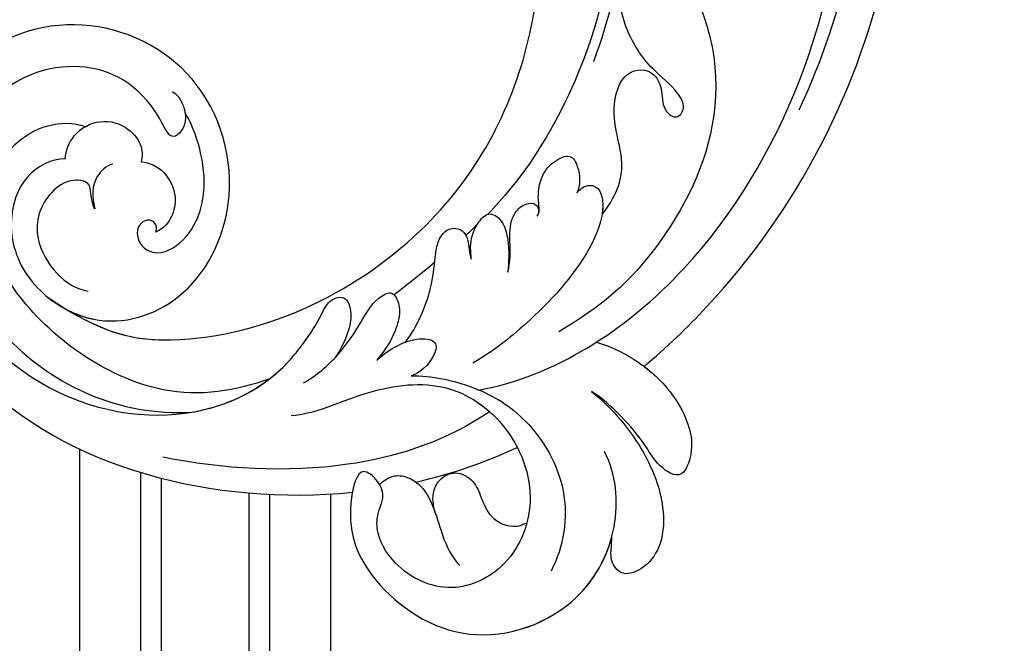
# Model space of a CAD drawing. Units: millimetres. Extents: x 3682 to 7246, y 4559 to 6239.
# Drawn here: x 5627 to 5690, y 5571 to 5610 of the extents above; entities that cross this region are included whole.
import ezdxf

# ---------------------------------------------------------------- set-up
doc = ezdxf.new("R2010")
doc.units = ezdxf.units.MM
doc.layers.add('H-08.木作(細線)', color=8, linetype='Continuous')

# ---------------------------------------------------------------- blocks, each defined once
blk = doc.blocks.new('SE-21042L-d')
at = {"layer": 'H-08.木作(細線)'}
for points, knots in [([(9.341, -77.85), (4.668, -78.96), (-9.726, -76.809), (-26.586, -59.642), (-29.691, -41.636), (-29.83, -33.118), (-29.234, -31.709), (-28.719, -31.519), (-28.288, -31.761), (-28.218, -31.976)], [0, 0, 0, 0, 0.0384109, 0.1027013, 0.1456505, 0.1599473, 0.1630863, 0.1642761, 0.1651786, 0.1651786, 0.1651786, 0.1651786]), ([(9.341, -77.85), (4.668, -78.96), (-9.726, -76.809), (-26.586, -59.642), (-29.691, -41.636), (-29.83, -33.118), (-29.234, -31.709), (-28.719, -31.519), (-28.288, -31.761), (-28.218, -31.976)], [0, 0, 0, 0, 0.0384109, 0.1027013, 0.1456505, 0.1599473, 0.1630863, 0.1642761, 0.1651786, 0.1651786, 0.1651786, 0.1651786]), ([(-15.132, -40.354), (-14.878, -43.948), (-13.479, -49.909), (-9.798, -57.359), (-5.684, -61.614)], [0, 0, 0, 0, 0.02472373, 0.05939716, 0.05939716, 0.05939716, 0.05939716]), ([(27.628, -53.833), (28.432, -53.47), (30.865, -53.604), (33.188, -56.909), (32.856, -60.887), (29.785, -64.883), (23.99, -65.517), (18.143, -60.676), (16.973, -52.214), (22.733, -45.458), (32.365, -44.732), (39.994, -53.345), (39.15, -69.155), (27.687, -77.908), (19.339, -80.6)], [0, 0, 0, 0, 0.0068381, 0.0163101, 0.0259711, 0.0349828, 0.0489838, 0.0651303, 0.0848831, 0.1034911, 0.122109, 0.1475442, 0.1736825, 0.2317246, 0.2317246, 0.2317246, 0.2317246]), ([(27.628, -53.833), (28.432, -53.47), (30.865, -53.604), (33.188, -56.909), (32.856, -60.887), (29.785, -64.883), (23.99, -65.517), (18.143, -60.676), (16.973, -52.214), (22.733, -45.458), (32.365, -44.732), (39.994, -53.345), (39.15, -69.155), (27.687, -77.908), (19.339, -80.6)], [0, 0, 0, 0, 0.0068381, 0.0163101, 0.0259711, 0.0349828, 0.0489838, 0.0651303, 0.0848831, 0.1034911, 0.122109, 0.1475442, 0.1736825, 0.2317246, 0.2317246, 0.2317246, 0.2317246]), ([(31.365, -62.677), (30.983, -63.145), (29.069, -64.961), (23.99, -65.517), (18.143, -60.676), (16.973, -52.214), (22.733, -45.458), (32.365, -44.732), (39.994, -53.345), (39.15, -69.155), (27.687, -77.908), (19.339, -80.6)], [0.030812, 0.030812, 0.030812, 0.030812, 0.0349828, 0.0489838, 0.0651303, 0.0848831, 0.1034911, 0.122109, 0.1475442, 0.1736825, 0.2317246, 0.2317246, 0.2317246, 0.2317246]), ([(19.65, -52.615), (19.486, -52.887), (19.315, -53.526), (19.487, -54.579), (20.1, -55.18), (21.032, -55.505), (21.052, -51.714), (24.123, -48.004), (31.339, -47.666), (37.055, -54.263), (36.189, -64.367), (31.02, -70.224), (26.7, -71.828)], [0, 0, 0, 0, 0.002218, 0.0051969, 0.0069789, 0.0086659, 0.011939, 0.0258542, 0.0401177, 0.059329, 0.079365, 0.1075623, 0.1075623, 0.1075623, 0.1075623]), ([(19.461, -54.193), (19.503, -54.357), (19.655, -54.744), (20.1, -55.18), (21.032, -55.505), (21.052, -51.714), (24.123, -48.004), (31.339, -47.666), (37.055, -54.263), (36.189, -64.367), (31.02, -70.224), (26.7, -71.828)], [0.0039884, 0.0039884, 0.0039884, 0.0039884, 0.0051969, 0.0069789, 0.0086659, 0.011939, 0.0258542, 0.0401177, 0.059329, 0.079365, 0.1075623, 0.1075623, 0.1075623, 0.1075623]), ([(32.173, -61.45), (29.894, -65.133), (22.647, -69.562), (7.912, -68.608), (-2.113, -60.299), (-5.89, -53.177), (-7.476, -48.841), (-8.527, -49.394), (-9.131, -50.681), (-9.306, -52.17), (-8.477, -53.698)], [0, 0, 0, 0, 0.0142805, 0.0554038, 0.0903989, 0.1114179, 0.1144758, 0.1167821, 0.1202042, 0.1273783, 0.1273783, 0.1273783, 0.1273783]), ([(32.173, -61.45), (29.894, -65.133), (22.647, -69.562), (7.912, -68.608), (-2.113, -60.299), (-5.89, -53.177), (-7.476, -48.841), (-8.527, -49.394), (-9.131, -50.681), (-9.306, -52.17), (-8.477, -53.698)], [0, 0, 0, 0, 0.0142805, 0.0554038, 0.0903989, 0.1114179, 0.1144758, 0.1167821, 0.1202042, 0.1273783, 0.1273783, 0.1273783, 0.1273783]), ([(31.365, -62.677), (29.442, -65.404), (22.366, -69.544), (7.912, -68.608), (-2.113, -60.299), (-5.89, -53.177), (-7.476, -48.841), (-8.527, -49.394), (-9.08, -50.572), (-9.266, -51.866), (-8.794, -53.032)], [0.0017238, 0.0017238, 0.0017238, 0.0017238, 0.0142805, 0.0554038, 0.0903989, 0.1114179, 0.1144758, 0.1167821, 0.1202042, 0.1262815, 0.1262815, 0.1262815, 0.1262815]), ([(21.279, -71.866), (23.544, -71.728), (29.237, -70.309), (34.636, -61.266), (34.095, -54.735), (30.246, -51.011), (26.839, -51.336), (25.62, -52.456)], [0, 0, 0, 0, 0.01477458, 0.03713489, 0.05155163, 0.06046686, 0.07119536, 0.07119536, 0.07119536, 0.07119536]), ([(-8.773, -53.082), (-8.935, -52.678), (-9.379, -52.128), (-10.089, -52.021), (-10.351, -52.702), (-9.56, -56.24), (-5.138, -61.893), (0.666, -66.161), (3.71, -67.544), (4.381, -67.82)], [0, 0, 0, 0, 0.00185744, 0.00397693, 0.00450432, 0.00784058, 0.0331077, 0.05166246, 0.05681904, 0.05681904, 0.05681904, 0.05681904]), ([(-8.773, -53.082), (-8.935, -52.678), (-9.379, -52.128), (-10.089, -52.021), (-10.351, -52.702), (-9.56, -56.24), (-5.138, -61.893), (0.666, -66.161), (3.71, -67.544), (4.381, -67.82)], [0, 0, 0, 0, 0.00185744, 0.00397693, 0.00450432, 0.00784058, 0.0331077, 0.05166246, 0.05681904, 0.05681904, 0.05681904, 0.05681904]), ([(27.628, -53.833), (27.399, -53.359), (26.528, -52.485), (24.577, -52.294), (23.14, -53.459), (22.744, -54.963), (23.078, -55.698), (23.272, -55.93)], [0, 0, 0, 0, 0.00376097, 0.00825042, 0.01266299, 0.01590752, 0.01827241, 0.01827241, 0.01827241, 0.01827241]), ([(27.628, -53.833), (27.399, -53.359), (26.528, -52.485), (24.577, -52.294), (23.14, -53.459), (22.744, -54.963), (23.078, -55.698), (23.272, -55.93)], [0, 0, 0, 0, 0.00376097, 0.00825042, 0.01266299, 0.01590752, 0.01827241, 0.01827241, 0.01827241, 0.01827241]), ([(-35.643, -53.388), (-34.042, -52.733), (-30.526, -52.791), (-26.509, -56.286), (-22.978, -63.197), (-19.137, -67.252), (-16.467, -69.664)], [0, 0, 0, 0, 0.01006218, 0.02326284, 0.03970599, 0.0631021, 0.0631021, 0.0631021, 0.0631021]), ([(24.216, -60.417), (24.061, -60.273), (23.954, -60.021), (24.197, -59.503), (25.18, -59.302), (25.636, -60.496), (24.721, -61.932), (22.06, -61.736), (19.33, -58.35), (19.331, -54.896), (19.461, -54.193)], [0, 0, 0, 0, 0.00124071, 0.00130465, 0.00267615, 0.0063823, 0.00713328, 0.01194342, 0.02169538, 0.03556943, 0.03556943, 0.03556943, 0.03556943]), ([(24.216, -60.417), (24.061, -60.273), (23.954, -60.021), (24.197, -59.503), (25.18, -59.302), (25.636, -60.496), (24.721, -61.932), (22.06, -61.736), (19.33, -58.35), (19.331, -54.896), (19.461, -54.193)], [0, 0, 0, 0, 0.00124071, 0.00130465, 0.00267615, 0.0063823, 0.00713328, 0.01194342, 0.02169538, 0.03556943, 0.03556943, 0.03556943, 0.03556943]), ([(27.178, -57.49), (27.189, -57.178), (27.081, -56.634), (26.76, -55.788), (27.864, -55.048), (29.883, -55.449), (31.561, -57.305), (31.209, -60.436), (30.304, -61.705), (29.662, -62.141)], [0, 0, 0, 0, 0.00233968, 0.00373848, 0.00620841, 0.00994803, 0.01738983, 0.02284835, 0.02815527, 0.02815527, 0.02815527, 0.02815527]), ([(37.166, -55.662), (37.776, -58.29), (36.974, -64.48), (30.231, -71.77), (22.222, -72.785), (18.026, -70.473), (16.76, -69.571), (15.884, -68.767), (14.676, -68.825), (14.742, -70.288), (15.736, -71.519), (16.916, -72.3)], [0, 0, 0, 0, 0.0184748, 0.04290721, 0.06420825, 0.07043714, 0.07377502, 0.0760502, 0.07900006, 0.08187233, 0.08590311, 0.08590311, 0.08590311, 0.08590311]), ([(24.988, -55.323), (25.405, -55.278), (26.589, -55.667), (27.036, -56.714), (27.178, -57.49)], [0, 0, 0, 0, 0.00311256, 0.008041151, 0.008041151, 0.008041151, 0.008041151]), ([(23.272, -55.93), (22.794, -56.172), (22.019, -57.082), (22.014, -58.83), (22.817, -59.952), (23.588, -60.39), (24.216, -60.417)], [0, 0, 0, 0, 0.003702, 0.00789584, 0.01110223, 0.01420704, 0.01420704, 0.01420704, 0.01420704]), ([(23.272, -55.93), (22.794, -56.172), (22.019, -57.082), (22.014, -58.83), (22.817, -59.952), (23.588, -60.39), (24.216, -60.417)], [0, 0, 0, 0, 0.003702, 0.00789584, 0.01110223, 0.01420704, 0.01420704, 0.01420704, 0.01420704]), ([(-2.324, -70.735), (-3.492, -70.116), (-4.652, -69.06), (-5.197, -66.665), (-5.485, -64.881), (-7.173, -62.717), (-9.076, -63.533), (-9.005, -65.172), (-8.465, -66.12), (-9.111, -67.16), (-9.989, -66.583), (-9.782, -65.101), (-8.649, -63.16), (-8.329, -60.662), (-8.779, -58.498), (-9.556, -57.716), (-10.241, -57.656), (-10.564, -57.805)], [0, 0, 0, 0, 0.00870761, 0.01155069, 0.01671589, 0.02209015, 0.02648784, 0.02919205, 0.03231162, 0.03398217, 0.03578904, 0.03807917, 0.04316195, 0.05161819, 0.0556778, 0.05768768, 0.0600202, 0.0600202, 0.0600202, 0.0600202]), ([(-2.324, -70.735), (-3.492, -70.116), (-4.652, -69.06), (-5.197, -66.665), (-5.485, -64.881), (-7.173, -62.717), (-9.076, -63.533), (-9.005, -65.172), (-8.465, -66.12), (-9.111, -67.16), (-9.989, -66.583), (-9.782, -65.101), (-8.649, -63.16), (-8.329, -60.662), (-8.779, -58.498), (-9.556, -57.716), (-10.241, -57.656), (-10.564, -57.805)], [0, 0, 0, 0, 0.00870761, 0.01155069, 0.01671589, 0.02209015, 0.02648784, 0.02919205, 0.03231162, 0.03398217, 0.03578904, 0.03807917, 0.04316195, 0.05161819, 0.0556778, 0.05768768, 0.0600202, 0.0600202, 0.0600202, 0.0600202]), ([(-0.91, -80.673), (-2.68, -80.156), (-12.34, -76.611), (-22.168, -68.742), (-28.392, -58.668), (-32.245, -57.551), (-34.627, -59.451), (-34.192, -61.743), (-33.211, -62.387)], [0.2795916, 0.2795916, 0.2795916, 0.2795916, 0.2927878, 0.3531845, 0.3676417, 0.3734653, 0.3786764, 0.3852553, 0.3852553, 0.3852553, 0.3852553]), ([(-0.91, -80.673), (-2.68, -80.156), (-12.34, -76.611), (-22.168, -68.742), (-28.392, -58.668), (-32.245, -57.551), (-34.627, -59.451), (-34.192, -61.743), (-33.211, -62.387)], [0.2795916, 0.2795916, 0.2795916, 0.2795916, 0.2927878, 0.3531845, 0.3676417, 0.3734653, 0.3786764, 0.3852553, 0.3852553, 0.3852553, 0.3852553]), ([(-0.91, -80.673), (-2.68, -80.156), (-12.34, -76.611), (-22.168, -68.742), (-28.392, -58.668), (-31.491, -57.77), (-32.353, -58.007), (-32.385, -58.017)], [0.27959161, 0.27959161, 0.27959161, 0.27959161, 0.29278777, 0.3531845, 0.3676417, 0.37346534, 0.37369044, 0.37369044, 0.37369044, 0.37369044]), ([(-13.246, -58.873), (-14.158, -66.992), (-6.855, -73.695), (-0.084, -76.064), (3.195, -76.487)], [0, 0, 0, 0, 0.05037487, 0.06797574, 0.06797574, 0.06797574, 0.06797574]), ([(1.542, -69.182), (1.435, -69.139), (1.228, -68.95), (1.039, -68.123), (0.465, -67.074), (-0.666, -66.364), (-2.084, -66.336), (-2.134, -67.328), (-1.921, -68.196), (-1.615, -68.633), (-1.397, -68.825)], [0, 0, 0, 0, 0.00080036, 0.00202202, 0.00576728, 0.00874146, 0.01127763, 0.01340247, 0.01569005, 0.01764149, 0.01764149, 0.01764149, 0.01764149]), ([(1.542, -69.182), (1.435, -69.139), (1.228, -68.95), (1.039, -68.123), (0.465, -67.074), (-0.666, -66.364), (-2.084, -66.336), (-2.134, -67.328), (-1.921, -68.196), (-1.615, -68.633), (-1.397, -68.825)], [0, 0, 0, 0, 0.00080036, 0.00202202, 0.00576728, 0.00874146, 0.01127763, 0.01340247, 0.01569005, 0.01764149, 0.01764149, 0.01764149, 0.01764149]), ([(6.465, -70.008), (6.348, -69.721), (6.114, -68.903), (5.199, -68.006), (4.122, -67.646), (3.59, -68.666), (3.873, -70.19), (4.337, -71.105), (4.652, -71.707)], [0, 0, 0, 0, 0.00203821, 0.00552115, 0.00790982, 0.01043876, 0.01291706, 0.01776121, 0.01776121, 0.01776121, 0.01776121]), ([(6.465, -70.008), (6.348, -69.721), (6.114, -68.903), (5.199, -68.006), (4.122, -67.646), (3.59, -68.666), (3.873, -70.19), (4.337, -71.105), (4.652, -71.707)], [0, 0, 0, 0, 0.00203821, 0.00552115, 0.00790982, 0.01043876, 0.01291706, 0.01776121, 0.01776121, 0.01776121, 0.01776121]), ([(12.414, -73.184), (11.351, -72.599), (9.593, -70.932), (8.752, -69.378), (8.085, -68.251), (7.468, -67.727), (6.742, -67.648), (6.177, -68.134), (6.132, -68.947), (6.44, -69.593), (6.465, -70.008)], [0, 0, 0, 0, 0.00862783, 0.01389817, 0.01606726, 0.01771439, 0.0196017, 0.02098783, 0.02271618, 0.02557311, 0.02557311, 0.02557311, 0.02557311]), ([(12.414, -73.184), (11.351, -72.599), (9.593, -70.932), (8.752, -69.378), (8.085, -68.251), (7.468, -67.727), (6.742, -67.648), (6.177, -68.134), (6.132, -68.947), (6.44, -69.593), (6.465, -70.008)], [0, 0, 0, 0, 0.00862783, 0.01389817, 0.01606726, 0.01771439, 0.0196017, 0.02098783, 0.02271618, 0.02557311, 0.02557311, 0.02557311, 0.02557311]), ([(4.652, -71.707), (4.416, -71.394), (3.961, -70.606), (3.628, -69.525), (2.981, -68.439), (1.968, -68.099), (1.237, -68.357), (1.246, -68.909), (1.45, -69.121), (1.542, -69.182)], [0, 0, 0, 0, 0.00274202, 0.00546734, 0.00912862, 0.01121234, 0.01269888, 0.01368454, 0.01452156, 0.01452156, 0.01452156, 0.01452156]), ([(4.652, -71.707), (4.416, -71.394), (3.961, -70.606), (3.628, -69.525), (2.981, -68.439), (1.968, -68.099), (1.237, -68.357), (1.246, -68.909), (1.45, -69.121), (1.542, -69.182)], [0, 0, 0, 0, 0.00274202, 0.00546734, 0.00912862, 0.01121234, 0.01269888, 0.01368454, 0.01452156, 0.01452156, 0.01452156, 0.01452156]), ([(-1.397, -68.825), (-1.811, -68.631), (-2.306, -68.612), (-2.84, -69.122), (-2.682, -70.55), (-0.32, -73.066), (4.026, -75.006), (7.491, -75.957), (9.017, -76.125)], [0, 0, 0, 0, 0.00220633, 0.00327023, 0.0055692, 0.01258105, 0.02741926, 0.03828994, 0.03828994, 0.03828994, 0.03828994]), ([(-1.397, -68.825), (-1.811, -68.631), (-2.306, -68.612), (-2.84, -69.122), (-2.753, -69.907), (-2.491, -70.469), (-2.324, -70.735)], [0, 0, 0, 0, 0.002206327, 0.003270234, 0.005569199, 0.00790948, 0.00790948, 0.00790948, 0.00790948]), ([(26.7, -71.828), (24.568, -72.358), (21.374, -72.318), (18.026, -70.473), (16.76, -69.571), (15.884, -68.767), (14.676, -68.825), (14.742, -70.288), (15.736, -71.519), (16.916, -72.3)], [0.04914378, 0.04914378, 0.04914378, 0.04914378, 0.06420825, 0.07043714, 0.07377502, 0.0760502, 0.07900006, 0.08187233, 0.08590311, 0.08590311, 0.08590311, 0.08590311]), ([(19.405, -72.968), (18.454, -72.872), (16.662, -72.319), (14.704, -71.065), (13.258, -69.934), (11.957, -69.801), (11.754, -70.49), (11.962, -71.407), (12.935, -72.556), (13.977, -73.243), (14.556, -73.506)], [0, 0, 0, 0, 0.00662173, 0.01276854, 0.01708474, 0.01914571, 0.02074032, 0.02395787, 0.02726868, 0.03197919, 0.03197919, 0.03197919, 0.03197919]), ([(16.916, -72.3), (16.838, -72.266), (15.973, -71.878), (14.704, -71.065), (13.258, -69.934), (11.957, -69.801), (11.754, -70.49), (11.962, -71.407), (12.935, -72.556), (13.977, -73.243), (14.556, -73.506)], [0.00601673, 0.00601673, 0.00601673, 0.00601673, 0.00662173, 0.01276854, 0.01708474, 0.01914571, 0.02074032, 0.02395787, 0.02726868, 0.03197919, 0.03197919, 0.03197919, 0.03197919]), ([(14.556, -73.506), (13.955, -73.299), (12.976, -73.135), (11.573, -73.206), (10.411, -73.929), (11.301, -74.971), (12.306, -75.351), (12.941, -75.304)], [0, 0, 0, 0, 0.00351988, 0.0070698, 0.01014624, 0.01235621, 0.01658855, 0.01658855, 0.01658855, 0.01658855]), ([(14.556, -73.506), (13.955, -73.299), (12.976, -73.135), (11.573, -73.206), (10.411, -73.929), (11.301, -74.971), (12.306, -75.351), (12.941, -75.304)], [0, 0, 0, 0, 0.00351988, 0.0070698, 0.01014624, 0.01235621, 0.01658855, 0.01658855, 0.01658855, 0.01658855]), ([(9.266, -79.394), (9.436, -79.424), (9.606, -79.452), (9.775, -79.477), (13.094, -79.982), (20.093, -79.144), (26.313, -75.952), (29.516, -73.73)], [-0.00106745, -0.00106745, -0.00106745, -0.00106745, 0, 0, 0, 0.02101212, 0.04940253, 0.04940253, 0.04940253, 0.04940253]), ([(9.266, -79.394), (9.436, -79.424), (9.606, -79.452), (9.775, -79.477), (13.094, -79.982), (20.093, -79.144), (26.313, -75.952), (29.516, -73.73)], [-0.00106745, -0.00106745, -0.00106745, -0.00106745, 0, 0, 0, 0.02101212, 0.04940253, 0.04940253, 0.04940253, 0.04940253]), ([(20.968, -74.556), (19.485, -75.089), (16.318, -74.862), (11.222, -76.162), (8.389, -80.288), (8.399, -85.549), (11.84, -89.025), (16.235, -89.222), (18.76, -86.421), (19.087, -83.61), (18.347, -82.377), (17.54, -81.663), (17.486, -80.545), (18.25, -79.104), (20.579, -82.108), (20.817, -86.293), (17.067, -92.696), (9.486, -93.53), (4.598, -89.756), (3.461, -86.226), (3.57, -84.645)], [0, 0, 0, 0, 0.0118057, 0.0231314, 0.0331334, 0.0449094, 0.0556518, 0.0645292, 0.0739036, 0.0798951, 0.0831924, 0.0848158, 0.0874776, 0.0904405, 0.0950288, 0.1076891, 0.1236823, 0.1408192, 0.1539086, 0.1656329, 0.1656329, 0.1656329, 0.1656329]), ([(12.941, -75.304), (11.754, -75.782), (9.284, -77.577), (7.011, -80.884), (6.399, -86.081), (8.369, -89.136), (9.739, -90.264)], [0, 0, 0, 0, 0.00905893, 0.01896091, 0.03105431, 0.04344468, 0.04344468, 0.04344468, 0.04344468]), ([(12.941, -75.304), (11.754, -75.782), (10.444, -76.734), (9.438, -77.749), (9.341, -77.85)], [0, 0, 0, 0, 0.00905893, 0.01005612, 0.01005612, 0.01005612, 0.01005612]), ([(9.775, -78.474), (9.422, -79.015), (8.39, -81.189), (8.399, -85.549), (11.84, -89.025), (16.235, -89.222), (18.76, -86.421), (19.087, -83.61), (18.347, -82.377), (17.54, -81.663), (17.486, -80.545), (18.25, -79.104), (20.579, -82.108), (20.817, -86.293), (17.067, -92.696), (9.729, -93.504), (6.312, -91.07), (5.297, -89.78)], [0.0287011, 0.0287011, 0.0287011, 0.0287011, 0.0331334, 0.0449094, 0.0556518, 0.0645292, 0.0739036, 0.0798951, 0.0831924, 0.0848158, 0.0874776, 0.0904405, 0.0950288, 0.1076891, 0.1236823, 0.1408192, 0.1524274, 0.1524274, 0.1524274, 0.1524274]), ([(-0.905, -80.664), (-1.087, -80.988), (-1.807, -82.453), (-2.227, -84.749), (-1.663, -86.83), (-0.193, -88.395), (0.847, -86.812), (1.021, -85.117), (1.659, -82.978), (2.371, -81.434), (2.806, -80.794)], [0.01322904, 0.01322904, 0.01322904, 0.01322904, 0.01589226, 0.02469449, 0.02856349, 0.03146374, 0.03508256, 0.03885312, 0.04493994, 0.05069495, 0.05069495, 0.05069495, 0.05069495]), ([(-0.905, -80.664), (-0.907, -80.667), (-0.909, -80.67), (-0.91, -80.673), (-1.091, -80.995), (-1.808, -82.457), (-2.227, -84.749), (-1.663, -86.83), (-0.193, -88.395), (0.847, -86.812), (1.021, -85.117), (1.659, -82.978), (2.371, -81.434), (2.806, -80.794)], [0.01322904, 0.01322904, 0.01322904, 0.01322904, 0.01325567, 0.01325567, 0.01325567, 0.01589226, 0.02469449, 0.02856349, 0.03146374, 0.03508256, 0.03885312, 0.04493994, 0.05069495, 0.05069495, 0.05069495, 0.05069495]), ([(-0.91, -80.673), (-1.091, -80.995), (-1.808, -82.457), (-2.227, -84.749), (-1.663, -86.83), (-0.193, -88.395), (0.847, -86.812), (1.021, -85.117), (1.659, -82.978), (2.371, -81.434), (2.806, -80.794)], [0.01325567, 0.01325567, 0.01325567, 0.01325567, 0.01589226, 0.02469449, 0.02856349, 0.03146374, 0.03508256, 0.03885312, 0.04493994, 0.05069495, 0.05069495, 0.05069495, 0.05069495]), ([(2.806, -80.794), (1.978, -82.38), (1.143, -85.223), (1.265, -88.913), (2.41, -91.422), (3.975, -92.48), (5.831, -92.465), (6.06, -91.063), (5.59, -90.406), (5.297, -89.78)], [0, 0, 0, 0, 0.0126535, 0.02164735, 0.0270796, 0.03140827, 0.03453058, 0.0378697, 0.0400345, 0.0400345, 0.0400345, 0.0400345]), ([(2.806, -80.794), (1.978, -82.38), (1.143, -85.223), (1.265, -88.913), (2.41, -91.422), (3.975, -92.48), (5.831, -92.465), (6.06, -91.063), (5.59, -90.406), (5.297, -89.78)], [0, 0, 0, 0, 0.0126535, 0.02164735, 0.0270796, 0.03140827, 0.03453058, 0.0378697, 0.0400345, 0.0400345, 0.0400345, 0.0400345]), ([(2.806, -80.794), (1.978, -82.38), (1.143, -85.223), (1.265, -88.913), (2.41, -91.422), (3.975, -92.48), (5.831, -92.465), (6.06, -91.063), (5.59, -90.406), (5.297, -89.78)], [0, 0, 0, 0, 0.0126535, 0.02164735, 0.0270796, 0.03140827, 0.03453058, 0.0378697, 0.0400345, 0.0400345, 0.0400345, 0.0400345]), ([(19.339, -80.6), (19.401, -80.692), (20.607, -82.603), (20.817, -86.293), (17.067, -92.696), (9.729, -93.504), (6.312, -91.07), (5.297, -89.78)], [0.09437133, 0.09437133, 0.09437133, 0.09437133, 0.09502878, 0.10768913, 0.1236823, 0.14081918, 0.15242739, 0.15242739, 0.15242739, 0.15242739]), ([(17.556, -80.832), (17.377, -80.759), (16.772, -80.614), (16.028, -80.786), (15.147, -81.748), (14.901, -83.29), (15.179, -85.145), (15.233, -86.713), (14.947, -87.54), (14.916, -87.619)], [0.00069961, 0.00069961, 0.00069961, 0.00069961, 0.00195249, 0.00464117, 0.00696934, 0.01100608, 0.01557672, 0.02080166, 0.02135542, 0.02135542, 0.02135542, 0.02135542]), ([(17.556, -80.832), (17.377, -80.759), (16.772, -80.614), (16.028, -80.786), (15.147, -81.748), (14.957, -82.944), (15.005, -83.781), (15.031, -84.071)], [0.00069961, 0.00069961, 0.00069961, 0.00069961, 0.00195249, 0.00464117, 0.00696934, 0.01100608, 0.01312084, 0.01312084, 0.01312084, 0.01312084]), ([(15.363, -81.62), (13.122, -82.047), (10.893, -82.223), (8.692, -82.182), (8.648, -82.181), (8.605, -82.18), (8.562, -82.179)], [0.24090398, 0.24090398, 0.24090398, 0.24090398, 0.25643856, 0.25643856, 0.25643856, 0.25674437, 0.25674437, 0.25674437, 0.25674437]), ([(15.363, -81.62), (13.122, -82.047), (10.893, -82.223), (8.692, -82.182), (8.648, -82.181), (8.605, -82.18), (8.562, -82.179)], [0.24090398, 0.24090398, 0.24090398, 0.24090398, 0.25643856, 0.25643856, 0.25643856, 0.25674437, 0.25674437, 0.25674437, 0.25674437]), ([(15.031, -84.071), (14.98, -83.601), (14.843, -82.812), (13.911, -81.958), (12.66, -81.939), (11.884, -83.047), (11.948, -84.19), (11.997, -85.66), (11.007, -86.774), (10.151, -86.84), (9.917, -86.819)], [0, 0, 0, 0, 0.00332272, 0.00543896, 0.00821323, 0.01125446, 0.01458659, 0.01775702, 0.02172438, 0.02319783, 0.02319783, 0.02319783, 0.02319783]), ([(15.031, -84.071), (14.98, -83.601), (14.843, -82.812), (13.911, -81.958), (12.66, -81.939), (11.884, -83.047), (11.948, -84.19), (11.997, -85.66), (11.007, -86.774), (10.151, -86.84), (9.917, -86.819)], [0, 0, 0, 0, 0.00332272, 0.00543896, 0.00821323, 0.01125446, 0.01458659, 0.01775702, 0.02172438, 0.02319783, 0.02319783, 0.02319783, 0.02319783])]:
    blk.add_open_spline(points, degree=3, knots=knots, dxfattribs=at)
for points in [[(5.257, -68.164), (5.562, -68.278), (5.868, -68.388), (6.175, -68.494)], [(5.257, -68.164), (5.562, -68.278), (5.868, -68.388), (6.175, -68.494)], [(8.687, -69.281), (9.742, -69.585), (10.807, -69.864), (11.871, -70.143)], [(1.265, -78.047), (0.432, -78.735), (-0.265, -79.561), (-0.905, -80.664)]]:
    blk.add_open_spline(points, degree=3, dxfattribs=at)

msp = doc.modelspace()

# ---------------------------------------------------------------- linework, layer by layer
at = {"color": 8}
for points in [[(5631.138, 5554.043), (5631.138, 5582.989)], [(5635.029, 5555.957), (5635.029, 5581.501)], [(5636.342, 5556.963), (5636.342, 5581.135)], [(5641.935, 5545.668), (5641.935, 5580.195)], [(5643.248, 5544.821), (5643.248, 5580.107)]]:
    msp.add_lwpolyline(points, dxfattribs=at)
msp.add_lwpolyline([(5047.138, 5186.479), (5047.138, 4909.953), (5527.138, 4909.953, 0.414214), (5647.138, 5029.953), (5647.138, 5580.128)], format="xyb", dxfattribs=at)

# ---------------------------------------------------------------- block references
at = {"xscale": -1, "rotation": 23.5422727541943}
msp.add_blockref('SE-21042L-d', (5634.05, 5661.853), dxfattribs=at)

doc.saveas('drawing.dxf')
